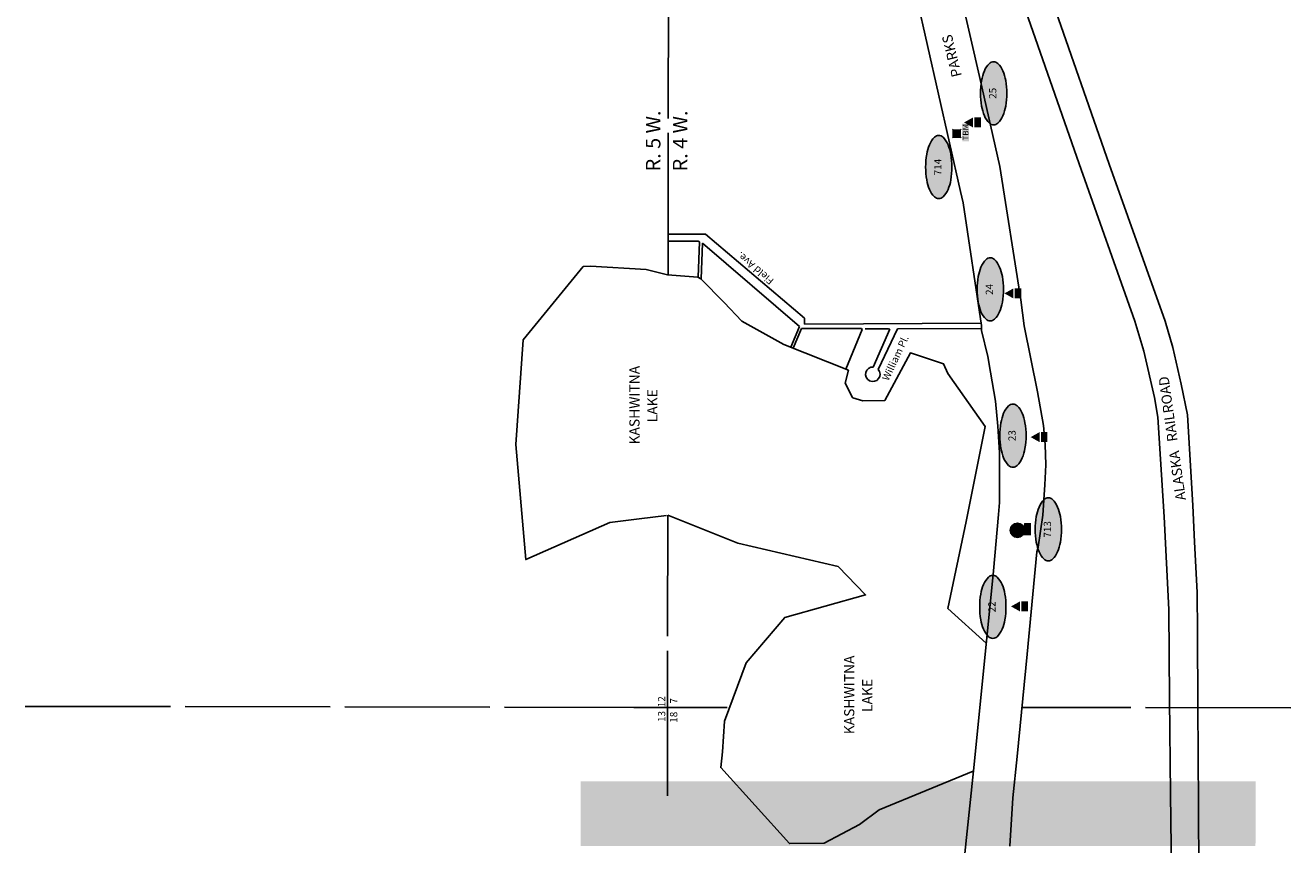
# Model space of a CAD drawing. Units: feet. Extents: x 308525 to 322950, y 204944 to 278619.
# Drawn here: x 308969 to 317684, y 235438 to 241086 of the extents above; entities that cross this region are included whole.
import ezdxf
from ezdxf.enums import TextEntityAlignment as Align

# ---------------------------------------------------------------- set-up
doc = ezdxf.new("R2010")
doc.units = ezdxf.units.FT
doc.header["$LTSCALE"] = 500
doc.header["$MEASUREMENT"] = 0
doc.linetypes.add('SEC1_4', pattern=[2.2, 2, -0.2])
for name, color, linetype in [('ELIR', 112, 'Continuous'), ('ELR_MSB', 112, 'Continuous'), ('ELRG', 111, 'SEC1_4'), ('ELTWL', 121, 'Continuous'), ('EP_Labels', 3, 'Continuous'), ('ESMask', 155, 'Continuous'), ('ESP_MASK', 155, 'Continuous'), ('ESPH', 2, 'Continuous'), ('ESPV', 2, 'Continuous'), ('ETIR', 112, 'Continuous'), ('ETR', 112, 'Continuous'), ('ETRG', 114, 'Continuous'), ('ETTWL', 122, 'Continuous'), ('SHSME', 155, 'Continuous')]:
    doc.layers.add(name, color=color, linetype=linetype)
doc.styles.add('l100', font='simplex', dxfattribs={"height": 50})
doc.styles.add('l80', font='simplex', dxfattribs={"height": 40})
doc.styles.add('ls100', font='simplex', dxfattribs={"oblique": 15, "height": 50})
doc.styles.add('ls140', font='simplex', dxfattribs={"oblique": 15, "height": 70})
doc.styles.add('ls200', font='simplex', dxfattribs={"oblique": 15, "height": 100})

# ---------------------------------------------------------------- blocks, each defined once
blk = doc.blocks.new('railroad')
at = {"layer": 'ELIR'}
for p, q in [((349214.5, 242849.4), (349670.8, 241540)), ((349422.2, 242848.7), (349878.5, 241539.3)), ((349422.2, 242848.7), (349878.5, 241539.3)), ((349670.8, 241540), (350054.7, 240457.4)), ((349878.5, 241539.3), (350263.2, 240456.6)), ((349878.5, 241539.3), (350263.2, 240456.6)), ((350054.7, 240457.4), (350115.5, 240250.1)), ((350263.2, 240456.6), (350316.2, 240275.9)), ((350263.2, 240456.6), (350316.2, 240275.9)), ((350115.5, 240250.1), (350190.5, 239929.5)), ((350316.2, 240275.9), (350372.5, 240022.5)), ((350372.5, 240022.5), (350416.6, 239811)), ((350190.5, 239929.5), (350213.5, 239795)), ((350213.5, 239795), (350255.5, 239108.4)), ((350416.6, 239811), (350427.4, 239616.1)), ((350427.4, 239616.1), (350453.3, 239185.4)), ((350453.3, 239185.4), (350465.9, 238936)), ((350255.5, 239108.4), (350287.9, 238470.2)), ((350465.9, 238936), (350483, 238586.6)), ((350483, 238586.6), (350485.9, 238311.8)), ((350287.9, 238470.2), (350293, 237851.5)), ((350485.9, 238311.8), (350488.2, 237808.5)), ((350293, 237851.5), (350299.9, 237199.3)), ((350488.2, 237808.5), (350491.7, 237118)), ((350299.9, 237199.3), (350315.3, 235950.1)), ((350491.7, 237118), (350497.7, 236457))]:
    blk.add_line(p, q, dxfattribs=at)
blk = doc.blocks.new('eptbm')
for p, q in [((-0.059, -0.059), (0.059, 0.059)), ((-0.059, 0.059), (0.059, -0.059))]:
    blk.add_line(p, q)
at = {"layer": 'ESP_MASK'}
for points in [[(-0.059, 0.059), (-0.059, -0.059), (0.059, 0.059), (0.059, -0.059)], [(-0.106, -0.075), (-0.106, -0.168), (0.135, -0.074), (0.135, -0.168)]]:
    blk.add_solid(points, dxfattribs=at)
at = {"style": 'l80'}
blk.add_text('TBM', height=0.08, dxfattribs=at).set_placement((-0.094, -0.161))
at = {"style": 'l80', "flags": 9}
blk.add_attdef('Legend', (0, 0), '', height=0.08, dxfattribs=at)
blk = doc.blocks.new('eptrav')
blk.add_solid([(-0.069, -0.041), (0, 0.082), (0.069, -0.041)])
at = {"layer": 'ESMask'}
blk.add_solid([(-0.069, -0.06), (0.069, -0.06), (-0.069, -0.15), (0.069, -0.15)], dxfattribs=at)
at = {"style": 'l80'}
blk.add_text('CP', height=0.08, dxfattribs=at).set_placement((-0.071, -0.146))
blk = doc.blocks.new('epbm')
at = {"color": 132}
blk.add_lwpolyline([(0, -0.098), (0.085, 0.049), (-0.085, 0.049)], close=True, dxfattribs=at)
blk.add_circle((0, 0), 0.0984)
blk.add_solid([(0, -0.098), (-0.085, 0.049), (0.085, 0.049)])
at = {"layer": 'ESP_MASK', "const_width": 0.0984}
blk.add_lwpolyline([(-0.049, 0, 1), (0.049, 0, 1)], format="xyb", close=True, dxfattribs=at)
at = {"layer": 'ESP_MASK'}
blk.add_solid([(-0.071, -0.087), (0.101, -0.093), (-0.072, -0.188), (0.099, -0.189)], dxfattribs=at)
at = {"style": 'l80'}
blk.add_text('BM', height=0.08, dxfattribs=at).set_placement((-0.061, -0.179))
at = {"style": 'l80', "flags": 9}
blk.add_attdef('Legend', (0, 0), '', height=0.08, dxfattribs=at)
blk = doc.blocks.new('Point_Ellipse')
at = {"linetype": 'ByBlock'}
h = blk.add_hatch(color=155, dxfattribs=at)
edge = h.paths.add_edge_path()
edge.add_arc((0.352, 0), 0.0835, -0.0005, 44.8303)
edge.add_arc((0.185, -0.165), 0.318, 44.8303, 67.3796)
edge.add_arc((0.074, -0.433), 0.608, 67.3796, 80.2073)
edge.add_arc((0, -0.861), 1.042, 80.2073, 89.9995)
edge.add_arc((0, -0.861), 1.042, 89.9995, 99.7916)
edge.add_arc((-0.074, -0.433), 0.608, 99.7916, 112.6193)
edge.add_arc((-0.185, -0.165), 0.318, 112.6193, 135.1686)
edge.add_arc((-0.352, 0), 0.0835, 135.1686, 179.9995)
edge.add_arc((-0.352, 0), 0.0835, 179.9995, 224.8303)
edge.add_arc((-0.185, 0.165), 0.318, 224.8303, 247.3796)
edge.add_arc((-0.074, 0.433), 0.608, 247.3796, 260.2073)
edge.add_arc((0, 0.861), 1.042, 260.2073, 269.9995)
edge.add_arc((0, 0.861), 1.042, 269.9995, 279.7916)
edge.add_arc((0.074, 0.433), 0.608, 279.7916, 292.6193)
edge.add_arc((0.185, 0.165), 0.318, 292.6193, 315.1686)
edge.add_arc((0.352, 0), 0.0835, 315.1686, 359.9995)
at = {"color": 0, "linetype": 'ByBlock'}
blk.add_lwpolyline([(0.435, 0, 0.198145), (0.411, 0.059, 0.098709), (0.308, 0.128, 0.05603), (0.177, 0.166, 0.042752), (0, 0.181, 0.042752), (-0.177, 0.166, 0.05603), (-0.308, 0.128, 0.098709), (-0.411, 0.059, 0.198145), (-0.435, 0, 0.198145), (-0.411, -0.059, 0.098709), (-0.308, -0.128, 0.05603), (-0.177, -0.166, 0.042752), (0, -0.181, 0.042752), (0.177, -0.166, 0.05603), (0.308, -0.128, 0.098709), (0.411, -0.059, 0.198145)], format="xyb", close=True, dxfattribs=at)
at = {"color": 0, "linetype": 'ByBlock', "style": 'l100'}
blk.add_attdef('###', text='', height=0.1, dxfattribs=at).set_placement((0, 0), align=Align.MIDDLE)

msp = doc.modelspace()

# ---------------------------------------------------------------- linework, layer by layer
at = {"layer": 'ELR_MSB'}
for p, q in [((315017, 241680.7), (315410.8, 239941)), ((315391, 241387.2), (315541.3, 240731.9)), ((315541.3, 240731.9), (315680.3, 240112.7)), ((315680.3, 240112.7), (315824.6, 239192.6)), ((315410.8, 239941), (315429, 239863.1)), ((315429, 239863.1), (315554.3, 239017.4)), ((313396, 239646.6), (313654.8, 239646.3)), ((313603.9, 239597.7), (313396, 239598.9)), ((313602.2, 239349.3), (313611.8, 239592.8)), ((313611.8, 239592.8), (313603.9, 239597.7)), ((313654.8, 239646.3), (314336.1, 239067.3)), ((313632.7, 239584), (313623.8, 239337.2)), ((314301.9, 239009.9), (313632.7, 239584)), ((315824.6, 239192.6), (315849.5, 239015.4)), ((314336.1, 239067.3), (314336, 239026.5)), ((314241.5, 238866.5), (314301.9, 239009.9)), ((314314, 238995.3), (314258.7, 238859.7)), ((314727.7, 238994.9), (314314, 238995.3)), ((314336, 239026.5), (315552.1, 239032.2)), ((314619.9, 238715.6), (314732.9, 238989)), ((314732.9, 238989), (314727.7, 238994.9)), ((314914.8, 238994.7), (314753, 238993.9)), ((314924.4, 238991.7), (314809.3, 238730.5)), ((314976, 238994.6), (314844.1, 238713.4)), ((314924.4, 238991.7), (314914.8, 238994.7)), ((315555.3, 238995.2), (314976, 238994.6)), ((315554.3, 239017.4), (315555.9, 238983.3)), ((315555.9, 238983.3), (315598.2, 238802.2)), ((315849.5, 239015.4), (315939.5, 238560.3)), ((315598.2, 238802.2), (315616.6, 238696.1)), ((315616.6, 238696.1), (315650.1, 238494.3)), ((315939.5, 238560.3), (315981, 238326.4)), ((315650.1, 238494.3), (315666.9, 238322.1)), ((315981, 238326.4), (315993.5, 238195.8)), ((315993.5, 238195.8), (315997.1, 238056.5)), ((315997.1, 238056.5), (315991.2, 237918.1)), ((315991.2, 237918.1), (315976.5, 237709.7)), ((315679, 237797.7), (315672.1, 237713.9)), ((315672.1, 237713.9), (315636.5, 237325.3)), ((315976.5, 237709.7), (315944.2, 237488.6)), ((315935.5, 237457.4), (315869.5, 236751.2)), ((315944.2, 237488.6), (315935.5, 237457.4)), ((315869.5, 236751.2), (315800.1, 236046.5)), ((315800.1, 236046.5), (315771.4, 235761.2)), ((315771.4, 235761.2), (315750.7, 235429.1))]:
    msp.add_line(p, q, dxfattribs=at)
for points in [[(315679, 237797.7), (315679.2, 238139.1), (315667, 238322.1)], [(315429.8, 235290.2), (315504.6, 235990.3), (315636.5, 237325.3)]]:
    msp.add_lwpolyline(points, dxfattribs=at)
msp.add_arc((314806.4, 238680.8), 49.8, 86.691, 40.9574, dxfattribs=at)
at = {"layer": 'ELRG'}
for p, q in [((313405.3, 246943.4), (313395.7, 239365.8)), ((313391.1, 235775.1), (313393.5, 237709.5)), ((308969, 236391.8), (313391.9, 236384.4)), ((313160.5, 236384.8), (313391.9, 236384.4)), ((313391.9, 236384.4), (313803.8, 236383.6)), ((317684.4, 236382.5), (315833.3, 236383.7))]:
    msp.add_line(p, q, dxfattribs=at)
msp.add_point((313391.9, 236384.4), dxfattribs=at)
at = {"layer": 'ELTWL'}
for points in [[(313197.4, 237684.1), (312994.8, 237659.5), (312415.6, 237403.8), (312346.7, 238197.7), (312398.9, 238917.1), (312811.8, 239423.8), (312862.4, 239426.5), (313246.1, 239401.8)], [(313246.1, 239401.8), (313392.4, 239366.1)], [(313392.4, 239366.1), (313600.7, 239350.1), (313622.5, 239338.4), (313782.1, 239175.7), (313903.3, 239046.1), (314192.3, 238886.1), (314637.8, 238708.5), (314614.8, 238618.9), (314666.1, 238520.6), (314667.9, 238518.6), (314737.8, 238498.1), (314888.2, 238499.9), (315064.9, 238827.7), (315293.8, 238752.5), (315323.3, 238686.3), (315579.2, 238320.7), (315449, 237666.2), (315323.3, 237066.4), (315587.9, 236828.1)], [(313386.1, 237707), (313197.4, 237684.1)], [(315497.5, 235946.1), (314850.6, 235678.9), (314714.6, 235576.9), (314470.7, 235450), (314231.5, 235446.7), (313758.7, 235970.3), (313770.9, 236079.4), (313783.8, 236289.7), (313933.6, 236691.7), (314200.2, 237004), (314755.9, 237159.7), (314566.8, 237354.9), (313877.1, 237517.5), (313393.5, 237709.5)]]:
    msp.add_lwpolyline(points, dxfattribs=at)
at = {"layer": 'SHSME'}
msp.add_solid([(312793.4, 235430.2), (312793.4, 235875.1), (317441.9, 235430.2), (317444.1, 235875.1)], dxfattribs=at)

# ---------------------------------------------------------------- block references
at = {"layer": 'ELIR'}
msp.add_blockref('railroad', (-33443.3, -1409.9), dxfattribs=at)
at = {"layer": 'EP_Labels', "xscale": 500, "yscale": 500, "zscale": 500, "rotation": 90}
for p, values in [((315638.4, 240616.8), {'###': '25'}), ((315260.6, 240108.4), {'###': '714'}), ((315615.3, 239265.3), {'###': '24'}), ((315771.4, 238257.6), {'###': '23'}), ((316015.1, 237611.6), {'###': '713'}), ((315632.8, 237077.5), {'###': '22'})]:
    msp.add_blockref('Point_Ellipse', p, dxfattribs=at).add_auto_attribs(values)
at = {"layer": 'ESPH', "xscale": 500, "yscale": 500, "zscale": 500, "rotation": 90}
for p in [(315475.8, 240415.9), (315753.9, 239237.8), (315934.3, 238247.4), (315799.2, 237080.6), (315799.2, 237080.6)]:
    msp.add_blockref('eptrav', p, dxfattribs=at)
at = {"layer": 'ESPV', "xscale": 500, "yscale": 500, "zscale": 500, "rotation": 90}
for name, p in [('eptbm', (315384.4, 240339.4)), ('epbm', (315802.3, 237605.6))]:
    msp.add_blockref(name, p, dxfattribs=at)

# ---------------------------------------------------------------- texts
at = {"layer": 'ETIR', "style": 'ls140', "oblique": 15}
msp.add_text('ALASKA   RAILROAD', height=70, rotation=98.02396, dxfattribs=at).set_placement((316963, 237816.4))
at = {"layer": 'ETR', "style": 'ls140', "oblique": 15}
msp.add_text('PARKS', height=70, rotation=103.79548, dxfattribs=at).set_placement((315420, 240738.3))
at = {"layer": 'ETR', "style": 'l100'}
for s, rotation, p in [('Field Ave.', 139.70844, (314129.2, 239331.8)), ('William Pl.', 64.85695, (314913.5, 238631.1))]:
    msp.add_text(s, height=50, rotation=rotation, dxfattribs=at).set_placement(p)
at = {"layer": 'ETRG', "oblique": 15}
for s, height, style, p in [('R. 5 W.', 100, 'ls200', (313343.6, 240079.1)), ('R. 4 W.', 100, 'ls200', (313528.9, 240079.1)), ('7', 50, 'ls100', (313459.9, 236410.7)), ('18', 50, 'ls100', (313459.8, 236279.2))]:
    msp.add_text(s, height=height, rotation=90, dxfattribs=dict(at, style=style)).set_placement(p)
at = {"layer": 'ETRG', "style": 'ls100', "oblique": 15}
for s, p in [('12', (313376.7, 236461.6)), ('13', (313376.7, 236360.1))]:
    msp.add_text(s, height=50, rotation=90, dxfattribs=at).set_placement(p, align=Align.RIGHT)
at = {"layer": 'ETTWL', "style": 'ls140', "oblique": 15}
for s, p in [('KASHWITNA', (313199.4, 238196.7)), ('LAKE', (313323.2, 238349.9)), ('KASHWITNA', (314678.8, 236200)), ('LAKE', (314802.6, 236353.3))]:
    msp.add_text(s, height=70, rotation=90, dxfattribs=at).set_placement(p)

doc.saveas('drawing.dxf')
